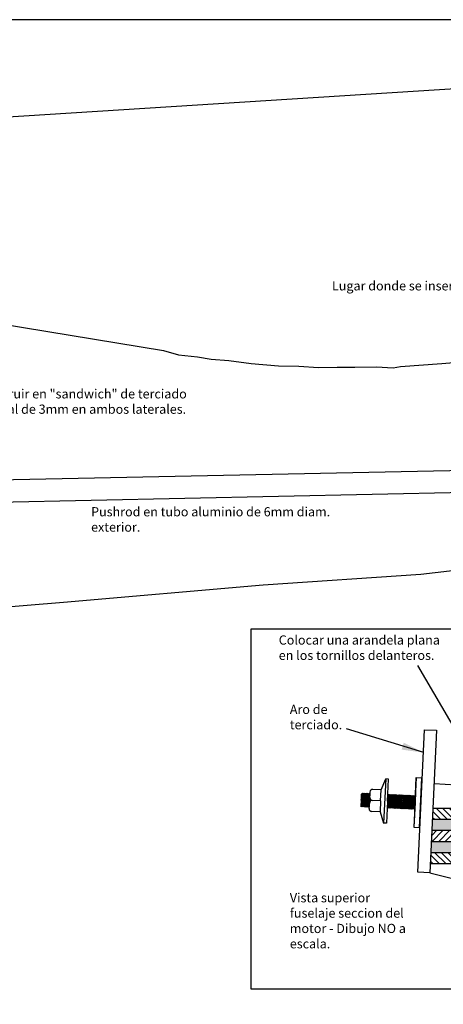
# Model space of a CAD drawing. Extents: x 163 to 1256, y -11 to 1084.
# Drawn here: x 918 to 1033, y 816 to 1084 of the extents above; entities that cross this region are included whole.
import ezdxf

# ---------------------------------------------------------------- set-up
doc = ezdxf.new("R2010")
doc.units = 0
doc.header["$MEASUREMENT"] = 0
doc.linetypes.add('HIDDEN', pattern=[0.375, 0.25, -0.125])
doc.layers.get('0').update_dxf_attribs({"linetype": 'CONTINUOUS'})
doc.dimstyles.new('ISO-25', dxfattribs={"dimtxt": 2.5, "dimasz": 2.5, "dimexe": 1.25, "dimexo": 0.625, "dimtad": 1, "dimdec": 4, "dimdsep": 46, "dimtxsty": 'Standard', "dimcen": 2.5, "dimadec": 0, "dimazin": 0, "dimtfac": 1, "dimtdec": 4, "dimtmove": 2, "dimatfit": 3, "dimfxl": 0, "dimtolj": 1, "dimarcsym": 0})

msp = doc.modelspace()

# ---------------------------------------------------------------- hatches: boundary and pattern name
h = msp.add_hatch()
h.set_pattern_fill('ANSI31', color=256, scale=10, angle=90, style=0)
h.paths.add_polyline_path([(1144.5, 869.31), (1063.56, 869.31), (1063.55, 869.12), (1059.37, 869.31), (1030.2, 869.31), (1030.06, 866.31), (1141.34, 866.31)])
h.paths.add_polyline_path([(1149.75, 857.31), (1029.64, 857.31), (1029.5, 854.31), (1152.07, 854.31)])
h = msp.add_hatch()
h.set_pattern_fill('DOTS', color=256, scale=8, style=0)
h.paths.add_polyline_path([(1122.5, 865.23), (1127.41, 864.56), (1131.42, 866.31), (1030.06, 866.31), (1029.92, 863.31), (1119.18, 863.31)])
h.paths.add_polyline_path([(1126.01, 860.31), (1029.78, 860.31), (1029.64, 857.31), (1138.4, 857.31), (1135, 860.32), (1130.09, 858.76)])
h = msp.add_hatch()
h.set_pattern_fill('ANSI31', color=256, scale=10, style=0)
h.paths.add_polyline_path([(1124.95, 862.03), (1119.18, 863.31), (1029.92, 863.31), (1029.78, 860.31), (1126.01, 860.31), (1121.47, 861.29)])

# ---------------------------------------------------------------- linework, layer by layer
for p, q in [((837.62, 1052.27), (1159.03, 1072.84)), ((836.03, 1013.8), (919.03, 1000.02)), ((919.03, 1000.02), (957.02, 993.71)), ((1130.63, 962.99), (814.76, 956.45)), ((1130.71, 956.99), (814.88, 950.45)), ((1016.13, 874.32), (1017.38, 877.27)), ((1017.38, 877.27), (1016.82, 865.28)), ((1018.13, 877.23), (1017.38, 877.27)), ((1017.85, 871.24), (1018.13, 877.23)), ((1025.66, 877.64), (1025.03, 864.15)), ((1025.66, 877.64), (1025.03, 864.15)), ((1025.34, 870.89), (1025.66, 877.64)), ((1025.66, 877.64), (1027.15, 877.57)), ((1026.53, 864.08), (1027.15, 877.57)), ((1036.53, 875.63), (1030.55, 875.91)), ((1011.06, 873.43), (1010.6, 869.7)), ((1010.75, 873.07), (1010.68, 871.57)), ((1010.75, 873.07), (1011.06, 873.43)), ((1011.35, 873.42), (1010.89, 869.69)), ((1011.04, 873.06), (1011.35, 873.42)), ((1011.64, 873.41), (1011.17, 869.67)), ((1011.33, 873.05), (1011.64, 873.41)), ((1011.92, 873.39), (1011.46, 869.66)), ((1011.62, 873.03), (1011.92, 873.39)), ((1012.21, 873.38), (1011.75, 869.65)), ((1011.91, 873.02), (1012.21, 873.38)), ((1012.5, 873.37), (1012.04, 869.63)), ((1012.19, 873.01), (1012.5, 873.37)), ((1012.79, 873.35), (1012.33, 869.62)), ((1012.48, 872.99), (1012.79, 873.35)), ((1013.08, 873.34), (1012.61, 869.61)), ((1012.77, 872.98), (1013.08, 873.34)), ((1013.09, 873.71), (1012.99, 871.47)), ((1012.99, 871.47), (1013.08, 873.34)), ((1013.02, 872.22), (1013.08, 873.34)), ((1016.13, 874.32), (1013.88, 874.43)), ((1015.99, 871.33), (1016.13, 874.32)), ((1018.23, 873.1), (1017.76, 869.37)), ((1017.92, 872.74), (1018.23, 873.1)), ((1018.51, 873.09), (1018.05, 869.35)), ((1018.21, 872.73), (1018.51, 873.09)), ((1018.8, 873.07), (1018.34, 869.34)), ((1018.5, 872.71), (1018.8, 873.07)), ((1019.09, 873.06), (1018.63, 869.33)), ((1018.78, 872.7), (1019.09, 873.06)), ((1019.38, 873.05), (1018.92, 869.31)), ((1019.07, 872.69), (1019.38, 873.05)), ((1019.67, 873.03), (1019.2, 869.3)), ((1019.36, 872.67), (1019.67, 873.03)), ((1019.95, 873.02), (1019.49, 869.29)), ((1019.65, 872.66), (1019.95, 873.02)), ((1020.24, 873.01), (1019.78, 869.27)), ((1019.94, 872.65), (1020.24, 873.01)), ((1020.53, 872.99), (1020.07, 869.26)), ((1020.22, 872.63), (1020.53, 872.99)), ((1020.82, 872.98), (1020.36, 869.25)), ((1020.51, 872.62), (1020.82, 872.98)), ((1021.11, 872.97), (1020.64, 869.23)), ((1020.8, 872.61), (1021.11, 872.97)), ((1021.39, 872.95), (1020.93, 869.22)), ((1021.09, 872.59), (1021.39, 872.95)), ((1021.68, 872.94), (1021.22, 869.21)), ((1021.38, 872.58), (1021.68, 872.94)), ((1021.97, 872.93), (1021.51, 869.19)), ((1021.67, 872.57), (1021.97, 872.93)), ((1022.26, 872.91), (1021.8, 869.18)), ((1021.95, 872.55), (1022.26, 872.91)), ((1022.55, 872.9), (1022.09, 869.17)), ((1022.24, 872.54), (1022.55, 872.9)), ((1022.84, 872.89), (1022.37, 869.15)), ((1022.53, 872.53), (1022.84, 872.89)), ((1023.12, 872.87), (1022.66, 869.14)), ((1022.82, 872.51), (1023.12, 872.87)), ((1023.41, 872.86), (1022.95, 869.13)), ((1023.11, 872.5), (1023.41, 872.86)), ((1023.7, 872.85), (1023.24, 869.11)), ((1023.39, 872.49), (1023.7, 872.85)), ((1023.99, 872.83), (1023.53, 869.1)), ((1023.68, 872.47), (1023.99, 872.83)), ((1024.28, 872.82), (1023.81, 869.09)), ((1023.97, 872.46), (1024.28, 872.82)), ((1024.56, 872.81), (1024.1, 869.07)), ((1024.26, 872.45), (1024.56, 872.81)), ((1024.85, 872.79), (1024.39, 869.06)), ((1024.55, 872.43), (1024.85, 872.79)), ((1025.14, 872.78), (1024.68, 869.05)), ((1024.84, 872.42), (1025.14, 872.78)), ((1025.43, 872.77), (1024.97, 869.03)), ((1025.14, 872.78), (1025.12, 872.41)), ((1025.12, 872.41), (1025.43, 872.77)), ((1010.68, 871.57), (1010.6, 869.7)), ((1010.9, 870.06), (1010.6, 869.7)), ((1011.19, 870.05), (1010.89, 869.69)), ((1011.48, 870.04), (1011.17, 869.67)), ((1011.77, 870.02), (1011.46, 869.66)), ((1012.06, 870.01), (1011.75, 869.65)), ((1012.34, 870), (1012.04, 869.63)), ((1012.63, 869.98), (1012.33, 869.62)), ((1012.92, 869.97), (1012.61, 869.61)), ((1012.88, 869.22), (1012.99, 871.47)), ((1012.99, 871.47), (1012.9, 869.59)), ((1012.99, 871.47), (1012.9, 869.59)), ((1015.99, 871.33), (1013.74, 871.43)), ((1015.99, 871.33), (1015.85, 868.33)), ((1017.85, 871.24), (1017.57, 865.25)), ((1025.34, 870.89), (1025.03, 864.15)), ((1015.85, 868.33), (1013.6, 868.44)), ((1015.85, 868.33), (1016.82, 865.28)), ((1018.07, 869.73), (1017.76, 869.37)), ((1018.36, 869.72), (1018.05, 869.35)), ((1018.64, 869.7), (1018.34, 869.34)), ((1018.93, 869.69), (1018.63, 869.33)), ((1019.22, 869.68), (1018.92, 869.31)), ((1019.51, 869.66), (1019.2, 869.3)), ((1019.8, 869.65), (1019.49, 869.29)), ((1020.09, 869.64), (1019.78, 869.27)), ((1020.37, 869.62), (1020.07, 869.26)), ((1020.66, 869.61), (1020.36, 869.25)), ((1020.95, 869.6), (1020.64, 869.23)), ((1021.24, 869.58), (1020.93, 869.22)), ((1021.53, 869.57), (1021.22, 869.21)), ((1021.81, 869.56), (1021.51, 869.19)), ((1022.1, 869.54), (1021.8, 869.18)), ((1022.39, 869.53), (1022.09, 869.17)), ((1022.68, 869.52), (1022.37, 869.15)), ((1022.97, 869.5), (1022.66, 869.14)), ((1023.26, 869.49), (1022.95, 869.13)), ((1023.54, 869.48), (1023.24, 869.11)), ((1023.83, 869.46), (1023.53, 869.1)), ((1024.12, 869.45), (1023.81, 869.09)), ((1024.41, 869.44), (1024.1, 869.07)), ((1024.7, 869.42), (1024.39, 869.06)), ((1024.98, 869.41), (1024.68, 869.05)), ((1025.27, 869.39), (1024.97, 869.03)), ((1025.25, 869.02), (1025.27, 869.39)), ((1030.2, 869.31), (1144.5, 869.31)), ((1017.57, 865.25), (1016.82, 865.28)), ((1030.06, 866.31), (1141.34, 866.31)), ((1025.03, 864.15), (1026.53, 864.08)), ((1029.92, 863.31), (1119.18, 863.31)), ((1029.78, 860.31), (1126.01, 860.31)), ((1029.64, 857.31), (1149.75, 857.31)), ((1029.5, 854.31), (1152.07, 854.31))]:
    msp.add_line(p, q)
for points in [[(1256, 501.82), (1256, 1083.65), (163.05, 1083.65), (163.05, 501.82)], [(957.02, 993.71), (961.15, 992.58), (966.31, 991.99), (969.98, 991.42), (974.81, 991.01), (980.81, 990.24), (988.31, 989.6), (993.82, 989.51), (999.16, 989.08), (1004.17, 989.16), (1009.01, 989.24), (1014.86, 989.31), (1019.36, 989.06), (1021.37, 989.36), (1032.66, 990.16), (1042.52, 990.99), (1049.71, 991.37), (1057.25, 992.74)], [(1065.85, 937.34), (1026.87, 932.87), (984.1, 929.94), (929.89, 925.25), (865.11, 919.88), (819.9, 917.24), (770.87, 914.17), (761.28, 913.82)]]:
    msp.add_lwpolyline(points)
for points in [[(980.86, 918.11), (1164.55, 918.11), (1164.55, 820.1), (980.86, 820.1)], [(1026.11, 851.95), (1027.91, 890.66), (1031.19, 890.51), (1029.39, 851.79)]]:
    msp.add_lwpolyline(points, close=True)
for centre, radius, start, end in [((1030.53, 875.44), 0.469, 87.3409, 92.455), ((1013.84, 873.68), 0.75, 87.3409, 177.3409), ((1013.7, 870.68), 0.75, 87.3409, 177.3409), ((1013.77, 872.18), 0.75, 177.3409, 267.3409), ((1013.63, 869.18), 0.75, 177.3409, 267.3409), ((1030.08, 865.89), 0.469, 262.2269, 267.3409), ((1102.46, 1125.22), 283.03, 255.037, 276.816)]:
    msp.add_arc(centre, radius, start, end)
for p in [(1010.68, 871.57), (1011.26, 871.55), (1012.41, 871.49), (1012.7, 871.48), (1012.99, 871.47), (1018.14, 871.23), (1018.43, 871.21), (1018.71, 871.2), (1019, 871.19), (1019.29, 871.17), (1019.58, 871.16), (1019.87, 871.15), (1020.16, 871.13), (1020.44, 871.12), (1020.73, 871.11), (1021.02, 871.09), (1021.31, 871.08), (1021.6, 871.07), (1022.17, 871.04), (1022.46, 871.03), (1023.04, 871), (1023.32, 870.99), (1023.61, 870.97), (1023.9, 870.96), (1024.19, 870.95), (1024.48, 870.93), (1024.77, 870.92), (1025.05, 870.91)]:
    msp.add_point(p)

# ---------------------------------------------------------------- texts
at = {"linetype": 'HIDDEN', "char_height": 2.5, "width": 75.4725, "attachment_point": 1}
for s, insert in [('{\\fVerdana|b0|i0|c0|p34;Lugar donde se insertan deriva y estabilizador.}', (1002.78, 1012.56)), ('{\\fVerdana|b0|i0|c0|p34;Pushrod en tubo aluminio de 6mm diam. exterior.}', (937.38, 951.15))]:
    msp.add_mtext(s, dxfattribs=dict(at, insert=insert))
at = {"char_height": 2.5, "attachment_point": 1}
for s, insert, width in [('{\\fVerdana|b0|i0|c0|p34;Laterales: construir en "sandwich" de terciado con balsa vertical de 3mm en ambos laterales.}', (889.84, 983.2), 78.0024), ('{\\fVerdana|b0|i0|c0|p34;Colocar una arandela plana en los tornillos delanteros.}', (988.33, 916.29), 48.1123), ('{\\fVerdana|b0|i0|c0|p34;Aro de terciado.}', (991.34, 897.43), 18.8318), ('{\\fVerdana|b0|i0|c0|p34;Vista superior fuselaje seccion del motor - Dibujo NO a escala.}', (991.34, 846.23), 34.7724)]:
    msp.add_mtext(s, dxfattribs=dict(at, insert=insert, width=width))

# ---------------------------------------------------------------- leaders
for points in [[(1048.36, 869.79), (1026.14, 908.1)], [(1027.72, 884.42), (1006.73, 890.9)]]:
    msp.add_leader(points, dimstyle='ISO-25', override={"dimasz": 6, "dimgap": 0.625, "dimtad": 0})

doc.saveas('drawing.dxf')
